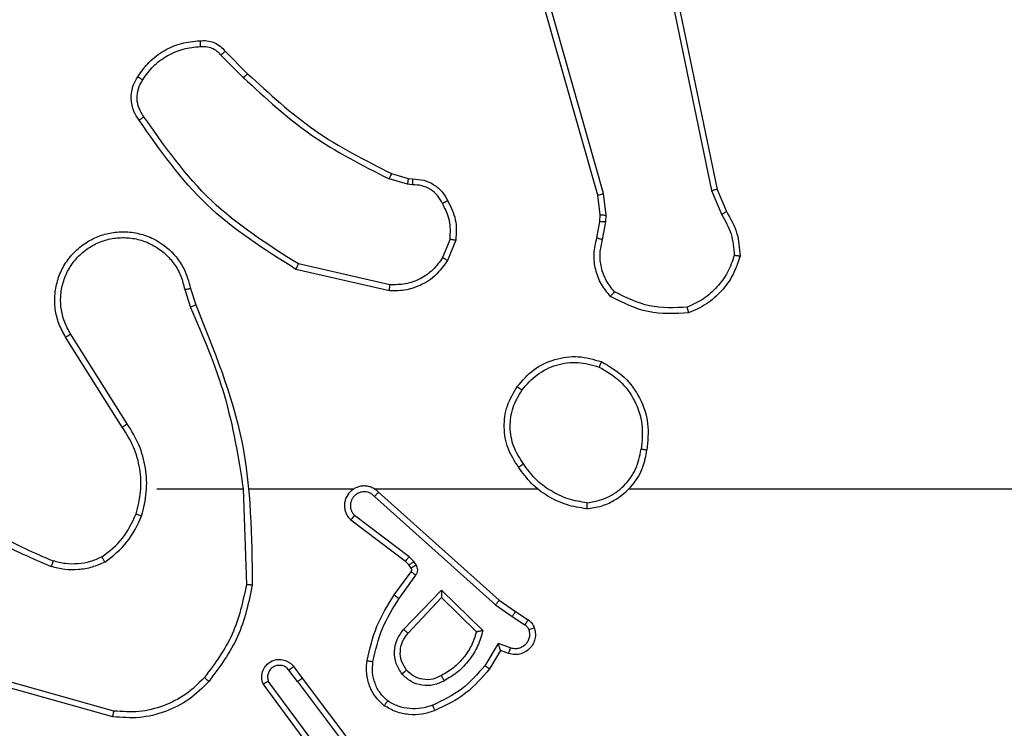
# Model space of a CAD drawing. Units: millimetres. Extents: x -6154 to 355281, y -3372 to 11531.
# Drawn here: x -2132 to -2098, y 6188 to 6212 of the extents above; entities that cross this region are included whole.
import ezdxf

# ---------------------------------------------------------------- set-up
doc = ezdxf.new("R2010")
doc.units = ezdxf.units.MM
doc.layers.add('Toestel 2D', color=7, linetype='Continuous', lineweight=20)

# ---------------------------------------------------------------- blocks, each defined once
blk = doc.blocks.new('WD1542_')
at = {"color": 7, "linetype": 'Continuous', "lineweight": 25}
for p, q in [((2974.5548, 2137.1818), (2974.3295, 2137.4805)), ((2974.5707, 2137.1938), (2974.3447, 2137.4936)), ((2974.5167, 2137.4319), (2974.687, 2137.2017)), ((2974.501, 2137.4194), (2974.6693, 2137.192)), ((2975.1933, 2137.2936), (2975.5464, 2137.1944)), ((2975.1975, 2137.313), (2975.5527, 2137.2132)), ((2974.5707, 2137.1938), (2974.5993, 2137.1549)), ((2974.5832, 2137.143), (2974.5548, 2137.1818)), ((2973.8808, 2137.0884), (2973.9183, 2137.1506)), ((2973.8893, 2137.0641), (2973.9347, 2137.1396)), ((2973.8539, 2137.0981), (2973.8808, 2137.0884)), ((2973.8469, 2137.0794), (2973.8893, 2137.0641)), ((2974.195, 2137.0291), (2974.0814, 2136.9082)), ((2973.8418, 2136.9727), (2973.7984, 2137.0006)), ((2974.0818, 2136.8831), (2973.9411, 2137.0204)), ((2974.0814, 2136.9082), (2973.9629, 2137.0248)), ((2974.2103, 2137.0165), (2974.0818, 2136.8831)), ((2973.8309, 2136.956), (2973.7878, 2136.9837)), ((2973.8978, 2136.9328), (2973.8418, 2136.9727)), ((2973.8855, 2136.9171), (2973.8309, 2136.956)), ((2974.3091, 2136.5649), (2973.8978, 2136.9328)), ((2974.2951, 2136.5507), (2973.8855, 2136.9171)), ((2974.2256, 2136.9111), (2974.1682, 2136.8322)), ((2974.242, 2136.8993), (2974.1846, 2136.8204)), ((2974.7546, 2136.5388), (2974.7436, 2136.8643)), ((2974.1678, 2136.7969), (2974.1754, 2136.7859)), ((2974.1844, 2136.8082), (2974.192, 2136.7972)), ((2974.192, 2136.7972), (2974.2036, 2136.7852)), ((2974.1754, 2136.7859), (2974.1914, 2136.7693)), ((2974.1914, 2136.7693), (2974.3764, 2136.6297)), ((2974.2036, 2136.7852), (2974.3894, 2136.645)), ((2973.4453, 2136.5388), (2971.848, 2136.5388)), ((2974.3096, 2136.5388), (2973.7555, 2136.5388)), ((2974.7342, 2136.5388), (2974.3787, 2136.5388)), ((2975.048, 2136.5388), (2974.7543, 2136.5388)), ((2975.1649, 2136.3295), (2975.3572, 2136.0237)), ((2975.1483, 2136.3182), (2975.3404, 2136.0128)), ((2974.9334, 2135.8585), (2974.9156, 2135.9142)), ((2974.9531, 2135.8618), (2974.9336, 2135.9228)), ((2974.2583, 2135.866), (2974.5756, 2135.7936)), ((2974.2566, 2135.846), (2974.5671, 2135.7753)), ((2974.0331, 2135.6944), (2974.0607, 2135.764)), ((2974.0525, 2135.6905), (2974.0777, 2135.7536)), ((2973.5347, 2135.6924), (2973.5238, 2135.6317)), ((2973.5541, 2135.6865), (2973.5441, 2135.6311)), ((2973.5238, 2135.6317), (2973.5228, 2135.6093)), ((2973.5441, 2135.6311), (2973.5431, 2135.6086)), ((2973.1457, 2135.5222), (2973.1142, 2135.597)), ((2973.1648, 2135.526), (2973.1303, 2135.6079)), ((2973.5228, 2135.6093), (2973.5314, 2135.536)), ((2973.5431, 2135.6086), (2973.551, 2135.5417)), ((2973.3966, 2134.3156), (2973.1457, 2135.5222)), ((2973.4158, 2134.3191), (2973.1648, 2135.526)), ((2973.5314, 2135.536), (2973.9641, 2134.015)), ((2973.551, 2135.5417), (2973.9838, 2134.0204)), ((2974.1806, 2135.5064), (2974.197, 2135.5041)), ((2974.197, 2135.5041), (2974.2593, 2135.4862)), ((2974.1944, 2135.4845), (2974.1799, 2135.4866)), ((2974.2513, 2135.4682), (2974.1944, 2135.4845)), ((2974.8151, 2135.0533), (2974.7394, 2135.129)), ((2974.8302, 2135.0661), (2974.7535, 2135.1428))]:
    blk.add_line(p, q, dxfattribs=at)
for points, knots in [([(2974.104, 2137.292), (2974.1182, 2137.2968), (2974.1467, 2137.3065), (2974.1923, 2137.307), (2974.2368, 2137.2978), (2974.263, 2137.2829), (2974.2761, 2137.2754)], [0, 0, 0, 0, 0.2500054, 0.5000065, 0.7500063, 1, 1, 1, 1]), ([(2974.8711, 2137.1929), (2974.8925, 2137.2143), (2974.9355, 2137.2573), (2975.0176, 2137.2982), (2975.1067, 2137.3203), (2975.1672, 2137.3155), (2975.1975, 2137.313)], [0, 0, 0, 0, 0.250005, 0.5, 0.750001, 1, 1, 1, 1]), ([(2974.8862, 2137.1799), (2974.9064, 2137.2), (2974.947, 2137.2401), (2975.0244, 2137.2782), (2975.1079, 2137.2997), (2975.1649, 2137.2956), (2975.1933, 2137.2936)], [0, 0, 0, 0, 0.249868, 0.499992, 0.750128, 1, 1, 1, 1]), ([(2975.1975, 2137.313), (2975.1975, 2137.3128), (2975.1974, 2137.3124), (2975.1968, 2137.3095), (2975.196, 2137.3059), (2975.1952, 2137.3024), (2975.1943, 2137.2982), (2975.1936, 2137.2951), (2975.1933, 2137.2936)], [0, 0, 0, 0, 0.201817, 0.435233, 0.564166, 0.701376, 0.846536, 1, 1, 1, 1]), ([(2973.9183, 2137.1506), (2973.9435, 2137.1799), (2973.9953, 2137.2401), (2974.067, 2137.2743), (2974.104, 2137.292)], [0, 0, 0, 0, 0.4853633, 1, 1, 1, 1]), ([(2973.9347, 2137.1396), (2973.9595, 2137.1681), (2974.009, 2137.225), (2974.0772, 2137.2574), (2974.1113, 2137.2736)], [0, 0, 0, 0, 0.5000071, 1, 1, 1, 1]), ([(2974.104, 2137.292), (2974.104, 2137.2917), (2974.1042, 2137.2911), (2974.1058, 2137.2869), (2974.1083, 2137.2808), (2974.1103, 2137.276), (2974.1113, 2137.2736)], [0, 0, 0, 0, 0.250187, 0.500159, 0.74981, 1, 1, 1, 1]), ([(2974.1113, 2137.2736), (2974.1239, 2137.2778), (2974.1492, 2137.2863), (2974.1895, 2137.2867), (2974.2291, 2137.2789), (2974.2524, 2137.2659), (2974.264, 2137.2594)], [0, 0, 0, 0, 0.249867, 0.499983, 0.750119, 1, 1, 1, 1]), ([(2974.2761, 2137.2754), (2974.2759, 2137.2752), (2974.2755, 2137.2748), (2974.2735, 2137.2721), (2974.2711, 2137.269), (2974.269, 2137.2661), (2974.2666, 2137.2629), (2974.2649, 2137.2606), (2974.264, 2137.2594)], [0, 0, 0, 0, 0.227217, 0.468983, 0.595778, 0.726518, 0.861322, 1, 1, 1, 1]), ([(2974.2761, 2137.2754), (2974.2883, 2137.2637), (2974.3114, 2137.2414), (2974.3303, 2137.1993), (2974.3379, 2137.1593), (2974.3352, 2137.1341), (2974.334, 2137.1224)], [0, 0, 0, 0, 0.294206, 0.558933, 0.794222, 1, 1, 1, 1]), ([(2974.264, 2137.2594), (2974.2731, 2137.2508), (2974.2912, 2137.2336), (2974.3085, 2137.2), (2974.3176, 2137.1632), (2974.3153, 2137.1383), (2974.3141, 2137.1259)], [0, 0, 0, 0, 0.250024, 0.499978, 0.749958, 1, 1, 1, 1]), ([(2974.0716, 2137.1906), (2974.0836, 2137.1963), (2974.1076, 2137.2077), (2974.148, 2137.2079), (2974.1865, 2137.1953), (2974.2057, 2137.177), (2974.2153, 2137.1678)], [0, 0, 0, 0, 0.249942, 0.499883, 0.749672, 1, 1, 1, 1]), ([(2974.5707, 2137.1938), (2974.5686, 2137.1923), (2974.5644, 2137.1892), (2974.5591, 2137.1852), (2974.5555, 2137.1824), (2974.555, 2137.182), (2974.5548, 2137.1818)], [0, 0, 0, 0, 0.250251, 0.500012, 0.749892, 1, 1, 1, 1]), ([(2974.687, 2137.2017), (2974.6884, 2137.1977), (2974.6912, 2137.1899), (2974.6924, 2137.1739), (2974.6886, 2137.1553), (2974.6772, 2137.1375), (2974.6611, 2137.1246), (2974.6418, 2137.118), (2974.6209, 2137.1181), (2974.6042, 2137.1242), (2974.5915, 2137.1331), (2974.5861, 2137.1396), (2974.5832, 2137.143)], [0, 0, 0, 0, 0.072798, 0.14266, 0.273133, 0.392281, 0.499932, 0.623602, 0.7352, 0.854965, 0.924367, 1, 1, 1, 1]), ([(2974.687, 2137.2017), (2974.6869, 2137.2016), (2974.6868, 2137.2016), (2974.6856, 2137.201), (2974.6839, 2137.2), (2974.6808, 2137.1983), (2974.676, 2137.1956), (2974.6715, 2137.1932), (2974.6693, 2137.192)], [0, 0, 0, 0, 0.131962, 0.262119, 0.390294, 0.516283, 0.761674, 1, 1, 1, 1]), ([(2973.9411, 2137.0204), (2973.9462, 2137.0382), (2973.9564, 2137.0737), (2973.9863, 2137.1209), (2974.0241, 2137.162), (2974.0558, 2137.1811), (2974.0716, 2137.1906)], [0, 0, 0, 0, 0.249903, 0.500006, 0.750096, 1, 1, 1, 1]), ([(2973.9629, 2137.0248), (2973.968, 2137.0404), (2973.978, 2137.0715), (2974.0052, 2137.1126), (2974.0395, 2137.1482), (2974.0676, 2137.1648), (2974.0817, 2137.1731)], [0, 0, 0, 0, 0.249974, 0.500008, 0.750001, 1, 1, 1, 1]), ([(2974.0716, 2137.1906), (2974.0726, 2137.189), (2974.0744, 2137.1858), (2974.0768, 2137.1817), (2974.0787, 2137.1784), (2974.0803, 2137.1755), (2974.0815, 2137.1734), (2974.0816, 2137.1732), (2974.0817, 2137.1731)], [0, 0, 0, 0, 0.180255, 0.344731, 0.493373, 0.625866, 0.844321, 1, 1, 1, 1]), ([(2974.0817, 2137.1731), (2974.0914, 2137.1778), (2974.1113, 2137.1877), (2974.1448, 2137.1877), (2974.1766, 2137.1773), (2974.1922, 2137.1624), (2974.2001, 2137.1549)], [0, 0, 0, 0, 0.2468453, 0.5078393, 0.7499065, 1, 1, 1, 1]), ([(2974.2001, 2137.1549), (2974.2004, 2137.1551), (2974.2008, 2137.1555), (2974.2043, 2137.1585), (2974.2093, 2137.1628), (2974.2133, 2137.1661), (2974.2153, 2137.1678)], [0, 0, 0, 0, 0.250178, 0.50014, 0.749967, 1, 1, 1, 1]), ([(2974.2153, 2137.1678), (2974.2229, 2137.1562), (2974.238, 2137.133), (2974.2433, 2137.0911), (2974.235, 2137.0498), (2974.2185, 2137.0276), (2974.2103, 2137.0165)], [0, 0, 0, 0, 0.250328, 0.500071, 0.750032, 1, 1, 1, 1]), ([(2974.5993, 2137.1549), (2974.6025, 2137.1513), (2974.6089, 2137.1442), (2974.6225, 2137.1386), (2974.637, 2137.1379), (2974.6508, 2137.1423), (2974.6623, 2137.1513), (2974.6698, 2137.1637), (2974.6728, 2137.1781), (2974.6704, 2137.1874), (2974.6693, 2137.192)], [0, 0, 0, 0, 0.125106, 0.250061, 0.375068, 0.500005, 0.625066, 0.749954, 0.874946, 1, 1, 1, 1]), ([(2974.7237, 2136.8661), (2974.7363, 2136.9259), (2974.7617, 2137.0456), (2974.8346, 2137.1438), (2974.8711, 2137.1929)], [0, 0, 0, 0, 0.500011, 1, 1, 1, 1]), ([(2974.7436, 2136.8643), (2974.7559, 2136.922), (2974.7807, 2137.0375), (2974.851, 2137.1324), (2974.8862, 2137.1799)], [0, 0, 0, 0, 0.500009, 1, 1, 1, 1]), ([(2974.8711, 2137.1929), (2974.8714, 2137.1926), (2974.8719, 2137.1921), (2974.876, 2137.1887), (2974.8809, 2137.1844), (2974.8844, 2137.1814), (2974.8862, 2137.1799)], [0, 0, 0, 0, 0.279808, 0.55896, 0.779464, 1, 1, 1, 1]), ([(2973.9183, 2137.1506), (2973.9185, 2137.1505), (2973.9189, 2137.1503), (2973.9214, 2137.1486), (2973.9245, 2137.1465), (2973.9274, 2137.1445), (2973.9309, 2137.1422), (2973.9334, 2137.1405), (2973.9347, 2137.1396)], [0, 0, 0, 0, 0.206667, 0.441742, 0.570285, 0.706006, 0.849365, 1, 1, 1, 1]), ([(2974.2001, 2137.1549), (2974.2067, 2137.1446), (2974.2192, 2137.1251), (2974.2229, 2137.0901), (2974.216, 2137.0564), (2974.2019, 2137.0381), (2974.195, 2137.0291)], [0, 0, 0, 0, 0.265189, 0.499935, 0.752692, 1, 1, 1, 1]), ([(2974.5832, 2137.143), (2974.5835, 2137.1432), (2974.584, 2137.1436), (2974.5876, 2137.1463), (2974.593, 2137.1503), (2974.5972, 2137.1534), (2974.5993, 2137.1549)], [0, 0, 0, 0, 0.250093, 0.499835, 0.749766, 1, 1, 1, 1]), ([(2973.7665, 2137.0109), (2973.7651, 2137.0161), (2973.7622, 2137.0268), (2973.7629, 2137.0441), (2973.7679, 2137.0615), (2973.7778, 2137.0776), (2973.7925, 2137.091), (2973.8111, 2137.0999), (2973.8325, 2137.1033), (2973.8467, 2137.0999), (2973.8539, 2137.0981)], [0, 0, 0, 0, 0.105879, 0.217262, 0.334135, 0.456425, 0.584138, 0.717336, 0.855944, 1, 1, 1, 1]), ([(2973.8539, 2137.0981), (2973.8537, 2137.0978), (2973.8535, 2137.0973), (2973.8518, 2137.093), (2973.8496, 2137.0867), (2973.8478, 2137.0818), (2973.8469, 2137.0794)], [0, 0, 0, 0, 0.250173, 0.499831, 0.749669, 1, 1, 1, 1]), ([(2974.3141, 2137.1259), (2974.3054, 2137.0876), (2974.2879, 2137.011), (2974.2463, 2136.9444), (2974.2256, 2136.9111)], [0, 0, 0, 0, 0.500014, 1, 1, 1, 1]), ([(2974.334, 2137.1224), (2974.3249, 2137.0826), (2974.3068, 2137.0031), (2974.2636, 2136.9339), (2974.242, 2136.8993)], [0, 0, 0, 0, 0.500218, 1, 1, 1, 1]), ([(2974.334, 2137.1224), (2974.3337, 2137.1225), (2974.3331, 2137.1226), (2974.3285, 2137.1234), (2974.3219, 2137.1246), (2974.3167, 2137.1254), (2974.3141, 2137.1259)], [0, 0, 0, 0, 0.250187, 0.499949, 0.749862, 1, 1, 1, 1]), ([(2973.7851, 2137.0175), (2973.784, 2137.0219), (2973.7817, 2137.0307), (2973.7831, 2137.0444), (2973.788, 2137.0572), (2973.7962, 2137.0682), (2973.8072, 2137.0765), (2973.82, 2137.0814), (2973.832, 2137.0824), (2973.841, 2137.0812), (2973.8453, 2137.0799), (2973.8469, 2137.0794)], [0, 0, 0, 0, 0.12493, 0.249696, 0.374704, 0.49974, 0.625294, 0.74973, 0.87471, 0.953607, 1, 1, 1, 1]), ([(2973.8808, 2137.0884), (2973.8809, 2137.0883), (2973.8809, 2137.088), (2973.8815, 2137.0864), (2973.8824, 2137.0838), (2973.8838, 2137.0797), (2973.886, 2137.0731), (2973.888, 2137.0675), (2973.8893, 2137.0641)], [0, 0, 0, 0, 0.11135, 0.229864, 0.358143, 0.497755, 0.702907, 1, 1, 1, 1]), ([(2974.2103, 2137.0165), (2974.2089, 2137.0176), (2974.2064, 2137.0197), (2974.2029, 2137.0225), (2974.2001, 2137.0248), (2974.1974, 2137.027), (2974.1954, 2137.0287), (2974.1951, 2137.029), (2974.195, 2137.0291)], [0, 0, 0, 0, 0.165604, 0.319578, 0.46187, 0.592671, 0.819073, 1, 1, 1, 1]), ([(2973.7665, 2137.0109), (2973.7668, 2137.011), (2973.7673, 2137.0112), (2973.7716, 2137.0128), (2973.7778, 2137.0149), (2973.7827, 2137.0166), (2973.7851, 2137.0175)], [0, 0, 0, 0, 0.25017, 0.500005, 0.74986, 1, 1, 1, 1]), ([(2973.7878, 2136.9837), (2973.7831, 2136.9873), (2973.7737, 2136.9946), (2973.7689, 2137.0054), (2973.7665, 2137.0109)], [0, 0, 0, 0, 0.499857, 1, 1, 1, 1]), ([(2973.7984, 2137.0006), (2973.7954, 2137.0029), (2973.7896, 2137.0074), (2973.7866, 2137.0141), (2973.7851, 2137.0175)], [0, 0, 0, 0, 0.49993, 1, 1, 1, 1]), ([(2973.7878, 2136.9837), (2973.788, 2136.984), (2973.7884, 2136.9847), (2973.7911, 2136.9892), (2973.7946, 2136.9948), (2973.7971, 2136.9987), (2973.7984, 2137.0006)], [0, 0, 0, 0, 0.279922, 0.558959, 0.779401, 1, 1, 1, 1]), ([(2973.9411, 2137.0204), (2973.943, 2137.0208), (2973.9465, 2137.0215), (2973.9516, 2137.0225), (2973.9559, 2137.0235), (2973.9592, 2137.0241), (2973.9613, 2137.0245), (2973.9627, 2137.0248), (2973.9629, 2137.0248), (2973.963, 2137.0248)], [0, 0, 0, 0, 0.177432, 0.320047, 0.501151, 0.636549, 0.764485, 0.885428, 1, 1, 1, 1]), ([(2973.8309, 2136.956), (2973.831, 2136.9563), (2973.8312, 2136.9567), (2973.833, 2136.9594), (2973.8351, 2136.9626), (2973.8371, 2136.9656), (2973.8393, 2136.969), (2973.841, 2136.9715), (2973.8418, 2136.9727)], [0, 0, 0, 0, 0.2165019, 0.4547765, 0.5826426, 0.7161792, 0.8552401, 1, 1, 1, 1]), ([(2973.8855, 2136.9171), (2973.8856, 2136.9173), (2973.8858, 2136.9177), (2973.8876, 2136.92), (2973.8899, 2136.9229), (2973.8921, 2136.9257), (2973.8948, 2136.9291), (2973.8967, 2136.9316), (2973.8978, 2136.9328)], [0, 0, 0, 0, 0.198502, 0.430886, 0.559884, 0.697971, 0.844909, 1, 1, 1, 1]), ([(2974.0818, 2136.8831), (2974.0818, 2136.8868), (2974.0817, 2136.8927), (2974.0815, 2136.8994), (2974.0814, 2136.9035), (2974.0814, 2136.9062), (2974.0814, 2136.9078), (2974.0814, 2136.908), (2974.0814, 2136.9082)], [0, 0, 0, 0, 0.308369, 0.501666, 0.641371, 0.769824, 0.888623, 1, 1, 1, 1]), ([(2974.242, 2136.8993), (2974.2417, 2136.8995), (2974.2412, 2136.8998), (2974.2374, 2136.9025), (2974.232, 2136.9064), (2974.2277, 2136.9095), (2974.2256, 2136.9111)], [0, 0, 0, 0, 0.250242, 0.499898, 0.749803, 1, 1, 1, 1]), ([(2974.7237, 2136.8661), (2974.7239, 2136.8661), (2974.7243, 2136.8661), (2974.7274, 2136.8658), (2974.7311, 2136.8655), (2974.7347, 2136.8651), (2974.7389, 2136.8647), (2974.742, 2136.8644), (2974.7436, 2136.8643)], [0, 0, 0, 0, 0.205037, 0.439386, 0.568031, 0.70444, 0.848523, 1, 1, 1, 1]), ([(2974.9156, 2135.9142), (2974.8536, 2136.0668), (2974.7298, 2136.372), (2974.7257, 2136.7014), (2974.7237, 2136.8661)], [0, 0, 0, 0, 0.499999, 1, 1, 1, 1]), ([(2974.1682, 2136.8322), (2974.1666, 2136.8295), (2974.1634, 2136.8241), (2974.1619, 2136.8146), (2974.1631, 2136.8051), (2974.1662, 2136.7996), (2974.1678, 2136.7969)], [0, 0, 0, 0, 0.24997, 0.499918, 0.749854, 1, 1, 1, 1]), ([(2974.1846, 2136.8204), (2974.1842, 2136.8206), (2974.1836, 2136.821), (2974.1792, 2136.8242), (2974.1738, 2136.8281), (2974.1701, 2136.8308), (2974.1682, 2136.8322)], [0, 0, 0, 0, 0.279713, 0.559094, 0.779506, 1, 1, 1, 1]), ([(2974.1844, 2136.8082), (2974.1841, 2136.808), (2974.1834, 2136.8076), (2974.179, 2136.8046), (2974.1735, 2136.8008), (2974.1697, 2136.7982), (2974.1678, 2136.7969)], [0, 0, 0, 0, 0.279844, 0.559169, 0.779473, 1, 1, 1, 1]), ([(2974.192, 2136.7972), (2974.1917, 2136.797), (2974.191, 2136.7966), (2974.1866, 2136.7936), (2974.1811, 2136.7899), (2974.1773, 2136.7872), (2974.1754, 2136.7859)], [0, 0, 0, 0, 0.279799, 0.559031, 0.779334, 1, 1, 1, 1]), ([(2974.1846, 2136.8204), (2974.184, 2136.8195), (2974.1829, 2136.8177), (2974.1824, 2136.8145), (2974.1828, 2136.8112), (2974.1839, 2136.8092), (2974.1844, 2136.8082)], [0, 0, 0, 0, 0.23748, 0.483444, 0.737385, 1, 1, 1, 1]), ([(2975.2242, 2136.7876), (2975.2385, 2136.794), (2975.267, 2136.8068), (2975.3136, 2136.8145), (2975.3607, 2136.8145), (2975.391, 2136.8066), (2975.4061, 2136.8026)], [0, 0, 0, 0, 0.24996, 0.500007, 0.750053, 1, 1, 1, 1]), ([(2975.2342, 2136.7703), (2975.2472, 2136.7761), (2975.2732, 2136.7877), (2975.3154, 2136.7948), (2975.3582, 2136.7945), (2975.3857, 2136.7873), (2975.3994, 2136.7837)], [0, 0, 0, 0, 0.249997, 0.499997, 0.75, 1, 1, 1, 1]), ([(2975.3994, 2136.7837), (2975.3995, 2136.7838), (2975.3996, 2136.7842), (2975.4005, 2136.7867), (2975.4017, 2136.79), (2975.4029, 2136.7935), (2975.4044, 2136.7978), (2975.4055, 2136.8009), (2975.4061, 2136.8026)], [0, 0, 0, 0, 0.181239, 0.408211, 0.538687, 0.680991, 0.834931, 1, 1, 1, 1]), ([(2975.7653, 2136.591), (2975.71, 2136.634), (2975.5994, 2136.72), (2975.4705, 2136.7751), (2975.4061, 2136.8026)], [0, 0, 0, 0, 0.500006, 1, 1, 1, 1]), ([(2974.2036, 2136.7852), (2974.2033, 2136.7849), (2974.2028, 2136.7843), (2974.1996, 2136.7801), (2974.1955, 2136.7748), (2974.1928, 2136.7711), (2974.1914, 2136.7693)], [0, 0, 0, 0, 0.279891, 0.559115, 0.779475, 1, 1, 1, 1]), ([(2975.2242, 2136.7876), (2975.197, 2136.7666), (2975.1426, 2136.7244), (2975.1136, 2136.662), (2975.0992, 2136.6308)], [0, 0, 0, 0, 0.499994, 1, 1, 1, 1]), ([(2975.2342, 2136.7703), (2975.209, 2136.7507), (2975.1584, 2136.7115), (2975.1315, 2136.6534), (2975.1181, 2136.6243)], [0, 0, 0, 0, 0.5000018, 1, 1, 1, 1]), ([(2975.2242, 2136.7876), (2975.2251, 2136.7861), (2975.2268, 2136.7832), (2975.229, 2136.7793), (2975.2309, 2136.776), (2975.2326, 2136.773), (2975.234, 2136.7708), (2975.2342, 2136.7705), (2975.2342, 2136.7703)], [0, 0, 0, 0, 0.167299, 0.32269, 0.465673, 0.596639, 0.822167, 1, 1, 1, 1]), ([(2975.7522, 2136.5757), (2975.6985, 2136.6176), (2975.5899, 2136.7022), (2975.4634, 2136.7563), (2975.3994, 2136.7837)], [0, 0, 0, 0, 0.494661, 1, 1, 1, 1]), ([(2974.2951, 2136.5507), (2974.2983, 2136.5476), (2974.3048, 2136.5413), (2974.3166, 2136.5347), (2974.3294, 2136.5304), (2974.3428, 2136.5287), (2974.3562, 2136.5298), (2974.3692, 2136.5335), (2974.3812, 2136.5398), (2974.395, 2136.551), (2974.4051, 2136.5662), (2974.4101, 2136.5831), (2974.4113, 2136.5966), (2974.4098, 2136.6101), (2974.4056, 2136.623), (2974.3989, 2136.635), (2974.3926, 2136.6416), (2974.3894, 2136.645)], [0, 0, 0, 0, 0.062512, 0.125046, 0.187567, 0.250096, 0.312623, 0.375143, 0.437681, 0.50019, 0.622244, 0.684172, 0.746533, 0.8093, 0.872434, 0.93599, 1, 1, 1, 1]), ([(2974.3091, 2136.5649), (2974.3113, 2136.5627), (2974.3157, 2136.5582), (2974.3239, 2136.5534), (2974.3328, 2136.5502), (2974.3422, 2136.5489), (2974.3516, 2136.5495), (2974.3608, 2136.5519), (2974.3692, 2136.5562), (2974.3767, 2136.562), (2974.3828, 2136.5692), (2974.3888, 2136.5802), (2974.3914, 2136.5928), (2974.3901, 2136.6054), (2974.3873, 2136.6144), (2974.3828, 2136.6227), (2974.3785, 2136.6273), (2974.3764, 2136.6297)], [0, 0, 0, 0, 0.062576, 0.125106, 0.187634, 0.250198, 0.312692, 0.375189, 0.437744, 0.500291, 0.562812, 0.625355, 0.749767, 0.812274, 0.874828, 0.937441, 1, 1, 1, 1]), ([(2974.3894, 2136.645), (2974.3893, 2136.6449), (2974.3892, 2136.6448), (2974.3881, 2136.6435), (2974.3857, 2136.6407), (2974.3814, 2136.6355), (2974.378, 2136.6316), (2974.3764, 2136.6297)], [0, 0, 0, 0, 0.128601, 0.256549, 0.507613, 0.755376, 1, 1, 1, 1]), ([(2975.0992, 2136.6308), (2975.0925, 2136.6042), (2975.0792, 2136.551), (2975.084, 2136.4683), (2975.1048, 2136.3881), (2975.1338, 2136.3415), (2975.1483, 2136.3182)], [0, 0, 0, 0, 0.249926, 0.499955, 0.750067, 1, 1, 1, 1]), ([(2975.1181, 2136.6243), (2975.1178, 2136.6244), (2975.1172, 2136.6247), (2975.1129, 2136.6262), (2975.1066, 2136.6283), (2975.1016, 2136.63), (2975.0992, 2136.6308)], [0, 0, 0, 0, 0.250188, 0.5, 0.749799, 1, 1, 1, 1]), ([(2973.5884, 2136.6066), (2973.572, 2136.6043), (2973.5403, 2136.5997), (2973.4852, 2136.5754), (2973.433, 2136.5317), (2973.3957, 2136.4695), (2973.3879, 2136.4269), (2973.3843, 2136.4076)], [0, 0, 0, 0, 0.160461, 0.310873, 0.580394, 0.810173, 1, 1, 1, 1]), ([(2973.588, 2136.5866), (2973.588, 2136.5881), (2973.588, 2136.591), (2973.5881, 2136.5951), (2973.5881, 2136.5988), (2973.5882, 2136.6026), (2973.5883, 2136.6059), (2973.5884, 2136.6064), (2973.5884, 2136.6066)], [0, 0, 0, 0, 0.1433755, 0.2820471, 0.4152739, 0.5427266, 0.7815914, 1, 1, 1, 1]), ([(2973.5884, 2136.6066), (2973.6116, 2136.6031), (2973.6581, 2136.596), (2973.722, 2136.5654), (2973.7786, 2136.5227), (2973.8063, 2136.4848), (2973.8202, 2136.4658)], [0, 0, 0, 0, 0.250004, 0.500005, 0.750008, 1, 1, 1, 1]), ([(2975.1181, 2136.6243), (2975.1117, 2136.5992), (2975.0989, 2136.549), (2975.1032, 2136.4708), (2975.1233, 2136.3952), (2975.151, 2136.3514), (2975.1649, 2136.3295)], [0, 0, 0, 0, 0.250003, 0.49999, 0.749996, 1, 1, 1, 1]), ([(2973.588, 2136.5866), (2973.5649, 2136.5822), (2973.5187, 2136.5734), (2973.4605, 2136.5314), (2973.4181, 2136.4737), (2973.4085, 2136.4276), (2973.4038, 2136.4046)], [0, 0, 0, 0, 0.250284, 0.500092, 0.750053, 1, 1, 1, 1]), ([(2973.588, 2136.5866), (2973.6096, 2136.583), (2973.6528, 2136.576), (2973.712, 2136.5469), (2973.7648, 2136.5072), (2973.7906, 2136.4719), (2973.8035, 2136.4542)], [0, 0, 0, 0, 0.2499154, 0.5000094, 0.7501197, 1, 1, 1, 1]), ([(2974.2951, 2136.5507), (2974.2953, 2136.5509), (2974.2956, 2136.5512), (2974.2979, 2136.5536), (2974.3006, 2136.5563), (2974.3031, 2136.5589), (2974.306, 2136.5618), (2974.308, 2136.5639), (2974.3091, 2136.5649)], [0, 0, 0, 0, 0.219552, 0.458919, 0.586441, 0.719155, 0.857066, 1, 1, 1, 1]), ([(2974.9333, 2135.9227), (2974.8907, 2136.0217), (2974.8055, 2136.2196), (2974.7714, 2136.4324), (2974.7543, 2136.5388)], [0, 0, 0, 0, 0.499977, 1, 1, 1, 1]), ([(2973.8035, 2136.4542), (2973.8048, 2136.4551), (2973.8072, 2136.4568), (2973.8107, 2136.4592), (2973.8137, 2136.4613), (2973.8168, 2136.4635), (2973.8195, 2136.4654), (2973.82, 2136.4657), (2973.8202, 2136.4658)], [0, 0, 0, 0, 0.145184, 0.284662, 0.418512, 0.546116, 0.784213, 1, 1, 1, 1]), ([(2973.8202, 2136.4658), (2973.8336, 2136.4449), (2973.8602, 2136.4035), (2973.872, 2136.3296), (2973.8627, 2136.2554), (2973.8374, 2136.2129), (2973.8247, 2136.1917)], [0, 0, 0, 0, 0.251958, 0.498543, 0.748894, 1, 1, 1, 1]), ([(2973.8035, 2136.4542), (2973.8158, 2136.4352), (2973.8404, 2136.3973), (2973.8515, 2136.3295), (2973.8427, 2136.2615), (2973.8197, 2136.2227), (2973.8082, 2136.2032)], [0, 0, 0, 0, 0.250246, 0.500088, 0.750036, 1, 1, 1, 1]), ([(2973.5392, 2136.107), (2973.5114, 2136.1232), (2973.4584, 2136.154), (2973.4049, 2136.2298), (2973.3754, 2136.3164), (2973.3814, 2136.3773), (2973.3843, 2136.4076)], [0, 0, 0, 0, 0.262739, 0.499967, 0.750423, 1, 1, 1, 1]), ([(2973.3843, 2136.4076), (2973.3846, 2136.4076), (2973.3851, 2136.4075), (2973.3882, 2136.407), (2973.3919, 2136.4064), (2973.3954, 2136.4059), (2973.3994, 2136.4053), (2973.4023, 2136.4048), (2973.4038, 2136.4046)], [0, 0, 0, 0, 0.218966, 0.458186, 0.585587, 0.718511, 0.856747, 1, 1, 1, 1]), ([(2973.5467, 2136.1253), (2973.5221, 2136.1396), (2973.473, 2136.168), (2973.4227, 2136.2382), (2973.3956, 2136.32), (2973.401, 2136.3764), (2973.4038, 2136.4046)], [0, 0, 0, 0, 0.250256, 0.500093, 0.750052, 1, 1, 1, 1]), ([(2975.1649, 2136.3295), (2975.1647, 2136.3294), (2975.1643, 2136.3291), (2975.162, 2136.3275), (2975.159, 2136.3254), (2975.1559, 2136.3234), (2975.1523, 2136.3209), (2975.1497, 2136.3191), (2975.1483, 2136.3182)], [0, 0, 0, 0, 0.19504, 0.426459, 0.555877, 0.694625, 0.842913, 1, 1, 1, 1]), ([(2973.8247, 2136.1917), (2973.8071, 2136.1712), (2973.772, 2136.1304), (2973.6978, 2136.0958), (2973.6167, 2136.0844), (2973.565, 2136.0995), (2973.5392, 2136.107)], [0, 0, 0, 0, 0.250008, 0.500005, 0.750004, 1, 1, 1, 1]), ([(2973.8082, 2136.2032), (2973.792, 2136.1846), (2973.7598, 2136.1473), (2973.692, 2136.1153), (2973.6177, 2136.1048), (2973.5704, 2136.1185), (2973.5467, 2136.1253)], [0, 0, 0, 0, 0.249957, 0.499919, 0.749747, 1, 1, 1, 1]), ([(2973.8247, 2136.1917), (2973.8244, 2136.1918), (2973.8239, 2136.1922), (2973.8201, 2136.1948), (2973.8146, 2136.1987), (2973.8103, 2136.2017), (2973.8082, 2136.2032)], [0, 0, 0, 0, 0.250286, 0.500014, 0.749751, 1, 1, 1, 1]), ([(2973.5392, 2136.107), (2973.5392, 2136.1073), (2973.5394, 2136.1078), (2973.5405, 2136.1107), (2973.542, 2136.1142), (2973.5433, 2136.1175), (2973.5449, 2136.1213), (2973.5461, 2136.124), (2973.5467, 2136.1253)], [0, 0, 0, 0, 0.216353, 0.454781, 0.582479, 0.715651, 0.855023, 1, 1, 1, 1]), ([(2975.3572, 2136.0237), (2975.3655, 2136.0087), (2975.3822, 2135.9787), (2975.394, 2135.9281), (2975.3951, 2135.8765), (2975.3848, 2135.8265), (2975.3641, 2135.7802), (2975.3338, 2135.7391), (2975.2942, 2135.7048), (2975.249, 2135.6808), (2975.2007, 2135.6675), (2975.1515, 2135.6644), (2975.1007, 2135.6722), (2975.0397, 2135.6962), (2974.9893, 2135.7381), (2974.9498, 2135.7968), (2974.9395, 2135.8353), (2974.9334, 2135.8585)], [0, 0, 0, 0, 0.062543, 0.125091, 0.187631, 0.250178, 0.310202, 0.371905, 0.435277, 0.50031, 0.557568, 0.617265, 0.679399, 0.743968, 0.855299, 0.912914, 1, 1, 1, 1]), ([(2975.3572, 2136.0237), (2975.3569, 2136.0235), (2975.3564, 2136.0231), (2975.3525, 2136.0207), (2975.347, 2136.0171), (2975.3426, 2136.0142), (2975.3404, 2136.0128)], [0, 0, 0, 0, 0.250072, 0.500022, 0.749887, 1, 1, 1, 1]), ([(2975.3404, 2136.0128), (2975.348, 2135.9991), (2975.3632, 2135.9717), (2975.3741, 2135.9255), (2975.375, 2135.8783), (2975.3655, 2135.832), (2975.3461, 2135.7889), (2975.3177, 2135.7512), (2975.2817, 2135.7205), (2975.2398, 2135.6987), (2975.1941, 2135.6864), (2975.1469, 2135.6846), (2975.1004, 2135.6931), (2975.057, 2135.7117), (2975.0186, 2135.7393), (2974.9874, 2135.7747), (2974.9641, 2135.8161), (2974.9568, 2135.8466), (2974.9531, 2135.8618)], [0, 0, 0, 0, 0.0625076, 0.1250154, 0.1875064, 0.2500169, 0.3125037, 0.375006, 0.437504, 0.5000096, 0.5625063, 0.6249991, 0.6875117, 0.749987, 0.8124951, 0.8749934, 0.9374956, 1, 1, 1, 1]), ([(2973.0682, 2135.749), (2973.0754, 2135.7705), (2973.0896, 2135.8134), (2973.1299, 2135.8685), (2973.1808, 2135.9141), (2973.2221, 2135.9325), (2973.2427, 2135.9417)], [0, 0, 0, 0, 0.250021, 0.500009, 0.750009, 1, 1, 1, 1]), ([(2973.2427, 2135.9417), (2973.2893, 2135.9441), (2973.3825, 2135.9489), (2973.4659, 2135.9068), (2973.5075, 2135.8857)], [0, 0, 0, 0, 0.500007, 1, 1, 1, 1]), ([(2973.2427, 2135.9417), (2973.2427, 2135.9415), (2973.2427, 2135.941), (2973.2434, 2135.9379), (2973.2443, 2135.9342), (2973.2451, 2135.9306), (2973.2461, 2135.9265), (2973.2468, 2135.9236), (2973.2472, 2135.9221)], [0, 0, 0, 0, 0.21146, 0.448097, 0.575948, 0.710907, 0.852219, 1, 1, 1, 1]), ([(2973.2472, 2135.9221), (2973.2906, 2135.924), (2973.3776, 2135.9279), (2973.4555, 2135.8892), (2973.4945, 2135.8699)], [0, 0, 0, 0, 0.500002, 1, 1, 1, 1]), ([(2973.0877, 2135.7462), (2973.0945, 2135.7657), (2973.108, 2135.8046), (2973.1451, 2135.8544), (2973.1911, 2135.8962), (2973.2285, 2135.9135), (2973.2472, 2135.9221)], [0, 0, 0, 0, 0.249914, 0.500024, 0.750117, 1, 1, 1, 1]), ([(2974.9156, 2135.9142), (2974.9159, 2135.9144), (2974.9166, 2135.9147), (2974.9213, 2135.9169), (2974.9272, 2135.9197), (2974.9313, 2135.9217), (2974.9333, 2135.9227)], [0, 0, 0, 0, 0.279988, 0.559047, 0.779392, 1, 1, 1, 1]), ([(2973.5075, 2135.8857), (2973.5074, 2135.8855), (2973.507, 2135.8851), (2973.5048, 2135.8825), (2973.5023, 2135.8794), (2973.5, 2135.8766), (2973.4973, 2135.8734), (2973.4954, 2135.871), (2973.4945, 2135.8699)], [0, 0, 0, 0, 0.2190585, 0.4580254, 0.5855908, 0.7184745, 0.8567066, 1, 1, 1, 1]), ([(2973.4945, 2135.8699), (2973.5045, 2135.8574), (2973.5246, 2135.8326), (2973.5407, 2135.7871), (2973.5458, 2135.739), (2973.5384, 2135.7079), (2973.5347, 2135.6924)], [0, 0, 0, 0, 0.250058, 0.500007, 0.749998, 1, 1, 1, 1]), ([(2973.5075, 2135.8857), (2973.5187, 2135.8723), (2973.5413, 2135.8452), (2973.5601, 2135.7947), (2973.5667, 2135.7401), (2973.5583, 2135.7045), (2973.5541, 2135.6865)], [0, 0, 0, 0, 0.243092, 0.490768, 0.74305, 1, 1, 1, 1]), ([(2974.0607, 2135.764), (2974.0766, 2135.7851), (2974.1056, 2135.8237), (2974.1644, 2135.8547), (2974.2152, 2135.8672), (2974.2454, 2135.8664), (2974.2583, 2135.866)], [0, 0, 0, 0, 0.334611, 0.612988, 0.83485, 1, 1, 1, 1]), ([(2974.2583, 2135.866), (2974.2583, 2135.8657), (2974.2582, 2135.8651), (2974.2578, 2135.8605), (2974.2572, 2135.8538), (2974.2568, 2135.8486), (2974.2566, 2135.846)], [0, 0, 0, 0, 0.250117, 0.500166, 0.750045, 1, 1, 1, 1]), ([(2974.9531, 2135.8618), (2974.9505, 2135.8614), (2974.9454, 2135.8605), (2974.9388, 2135.8594), (2974.9343, 2135.8587), (2974.9337, 2135.8586), (2974.9334, 2135.8585)], [0, 0, 0, 0, 0.250171, 0.500025, 0.749813, 1, 1, 1, 1]), ([(2974.0777, 2135.7536), (2974.088, 2135.7681), (2974.1086, 2135.7969), (2974.1529, 2135.8273), (2974.2034, 2135.8458), (2974.2388, 2135.8459), (2974.2566, 2135.846)], [0, 0, 0, 0, 0.2500393, 0.5000038, 0.7499637, 1, 1, 1, 1]), ([(2974.5756, 2135.7936), (2974.5756, 2135.7934), (2974.5754, 2135.793), (2974.5741, 2135.7902), (2974.5725, 2135.7868), (2974.571, 2135.7835), (2974.5691, 2135.7796), (2974.5678, 2135.7767), (2974.5671, 2135.7753)], [0, 0, 0, 0, 0.202295, 0.435867, 0.564715, 0.701895, 0.847141, 1, 1, 1, 1]), ([(2974.5756, 2135.7936), (2974.6822, 2135.7262), (2974.8933, 2135.5926), (2975.0368, 2135.3883), (2975.1079, 2135.287)], [0, 0, 0, 0, 0.504647, 1, 1, 1, 1]), ([(2974.0607, 2135.764), (2974.061, 2135.7638), (2974.0617, 2135.7634), (2974.0661, 2135.7606), (2974.0718, 2135.7572), (2974.0757, 2135.7548), (2974.0777, 2135.7536)], [0, 0, 0, 0, 0.279831, 0.559133, 0.779359, 1, 1, 1, 1]), ([(2974.5671, 2135.7753), (2974.6711, 2135.7093), (2974.879, 2135.5774), (2975.0206, 2135.376), (2975.0915, 2135.2753)], [0, 0, 0, 0, 0.499998, 1, 1, 1, 1]), ([(2973.0682, 2135.749), (2973.0684, 2135.749), (2973.0689, 2135.7489), (2973.0721, 2135.7484), (2973.0758, 2135.7479), (2973.0793, 2135.7474), (2973.0833, 2135.7468), (2973.0862, 2135.7464), (2973.0877, 2135.7462)], [0, 0, 0, 0, 0.214937, 0.452708, 0.580489, 0.714416, 0.85432, 1, 1, 1, 1]), ([(2973.1142, 2135.597), (2973.1008, 2135.6206), (2973.074, 2135.6678), (2973.0702, 2135.7219), (2973.0682, 2135.749)], [0, 0, 0, 0, 0.499997, 1, 1, 1, 1]), ([(2973.1303, 2135.6079), (2973.1182, 2135.6294), (2973.0938, 2135.6724), (2973.0898, 2135.7216), (2973.0877, 2135.7462)], [0, 0, 0, 0, 0.4999542, 1, 1, 1, 1]), ([(2973.5541, 2135.6865), (2973.5537, 2135.6865), (2973.5529, 2135.6867), (2973.5477, 2135.6883), (2973.5413, 2135.6903), (2973.5369, 2135.6917), (2973.5347, 2135.6924)], [0, 0, 0, 0, 0.2797204, 0.5590239, 0.7794559, 1, 1, 1, 1]), ([(2974.0605, 2135.5607), (2974.0499, 2135.5817), (2974.0285, 2135.6238), (2974.0316, 2135.6709), (2974.0331, 2135.6944)], [0, 0, 0, 0, 0.500028, 1, 1, 1, 1]), ([(2974.0525, 2135.6905), (2974.0511, 2135.6907), (2974.0482, 2135.6913), (2974.0443, 2135.6921), (2974.0408, 2135.6927), (2974.037, 2135.6935), (2974.0338, 2135.6942), (2974.0333, 2135.6943), (2974.0331, 2135.6944)], [0, 0, 0, 0, 0.1414248, 0.278363, 0.4104949, 0.5377894, 0.7779997, 1, 1, 1, 1]), ([(2974.0525, 2135.6905), (2974.0513, 2135.6692), (2974.0488, 2135.6267), (2974.0683, 2135.5888), (2974.078, 2135.5699)], [0, 0, 0, 0, 0.499984, 1, 1, 1, 1]), ([(2973.5441, 2135.6311), (2973.5437, 2135.6311), (2973.5429, 2135.631), (2973.5375, 2135.6312), (2973.5308, 2135.6314), (2973.5261, 2135.6316), (2973.5238, 2135.6317)], [0, 0, 0, 0, 0.279863, 0.559072, 0.779419, 1, 1, 1, 1]), ([(2973.1142, 2135.597), (2973.1145, 2135.5972), (2973.1151, 2135.5977), (2973.1194, 2135.6005), (2973.1247, 2135.6041), (2973.1285, 2135.6067), (2973.1303, 2135.6079)], [0, 0, 0, 0, 0.279527, 0.558956, 0.779182, 1, 1, 1, 1]), ([(2973.5431, 2135.6086), (2973.5427, 2135.6086), (2973.5419, 2135.6086), (2973.5365, 2135.6087), (2973.5298, 2135.609), (2973.5251, 2135.6092), (2973.5228, 2135.6093)], [0, 0, 0, 0, 0.279893, 0.558985, 0.779488, 1, 1, 1, 1]), ([(2974.0605, 2135.5607), (2974.0608, 2135.5608), (2974.0613, 2135.561), (2974.0643, 2135.5626), (2974.0676, 2135.5644), (2974.0707, 2135.566), (2974.0743, 2135.5679), (2974.0768, 2135.5692), (2974.078, 2135.5699)], [0, 0, 0, 0, 0.2264845, 0.4680689, 0.5948525, 0.7258769, 0.8609468, 1, 1, 1, 1]), ([(2974.1799, 2135.4866), (2974.1671, 2135.4872), (2974.1415, 2135.4884), (2974.1068, 2135.5045), (2974.0781, 2135.5286), (2974.0664, 2135.5501), (2974.0605, 2135.5607)], [0, 0, 0, 0, 0.258028, 0.510688, 0.758032, 1, 1, 1, 1]), ([(2974.078, 2135.5699), (2974.0831, 2135.5604), (2974.0933, 2135.5415), (2974.1185, 2135.5207), (2974.1484, 2135.5074), (2974.1699, 2135.5067), (2974.1806, 2135.5064)], [0, 0, 0, 0, 0.250075, 0.49998, 0.74992, 1, 1, 1, 1]), ([(2973.1457, 2135.5222), (2973.146, 2135.5223), (2973.1466, 2135.5224), (2973.151, 2135.5232), (2973.1573, 2135.5245), (2973.1623, 2135.5255), (2973.1648, 2135.526)], [0, 0, 0, 0, 0.24988, 0.49989, 0.749627, 1, 1, 1, 1]), ([(2973.551, 2135.5417), (2973.5507, 2135.5416), (2973.5501, 2135.5414), (2973.5456, 2135.5401), (2973.539, 2135.5382), (2973.5339, 2135.5368), (2973.5314, 2135.536)], [0, 0, 0, 0, 0.250184, 0.500019, 0.749876, 1, 1, 1, 1]), ([(2974.1799, 2135.4866), (2974.1799, 2135.4868), (2974.1799, 2135.4874), (2974.18, 2135.4908), (2974.1802, 2135.4946), (2974.1803, 2135.4982), (2974.1805, 2135.5021), (2974.1806, 2135.505), (2974.1806, 2135.5064)], [0, 0, 0, 0, 0.2275612, 0.4694514, 0.5965053, 0.7270138, 0.8616677, 1, 1, 1, 1]), ([(2974.1944, 2135.4845), (2974.1944, 2135.4849), (2974.1945, 2135.4857), (2974.1951, 2135.4909), (2974.196, 2135.4973), (2974.1967, 2135.5018), (2974.197, 2135.5041)], [0, 0, 0, 0, 0.279647, 0.558899, 0.779182, 1, 1, 1, 1]), ([(2974.2513, 2135.4682), (2974.2514, 2135.4685), (2974.2517, 2135.4692), (2974.2538, 2135.474), (2974.2565, 2135.4799), (2974.2583, 2135.4841), (2974.2593, 2135.4862)], [0, 0, 0, 0, 0.27958, 0.558953, 0.779287, 1, 1, 1, 1]), ([(2974.7394, 2135.129), (2974.6659, 2135.1969), (2974.519, 2135.3327), (2974.3405, 2135.423), (2974.2513, 2135.4682)], [0, 0, 0, 0, 0.499997, 1, 1, 1, 1]), ([(2974.7535, 2135.1428), (2974.6791, 2135.2115), (2974.5303, 2135.3489), (2974.3496, 2135.4404), (2974.2593, 2135.4862)], [0, 0, 0, 0, 0.500002, 1, 1, 1, 1]), ([(2975.1079, 2135.287), (2975.1077, 2135.2869), (2975.1073, 2135.2865), (2975.1045, 2135.2845), (2975.1012, 2135.2822), (2975.0983, 2135.2801), (2975.095, 2135.2778), (2975.0927, 2135.2762), (2975.0915, 2135.2753)], [0, 0, 0, 0, 0.228674, 0.470974, 0.597652, 0.72819, 0.86221, 1, 1, 1, 1]), ([(2975.0915, 2135.2753), (2975.0977, 2135.2659), (2975.11, 2135.2471), (2975.1161, 2135.2134), (2975.1123, 2135.1794), (2975.1012, 2135.1598), (2975.0957, 2135.15)], [0, 0, 0, 0, 0.250069, 0.499983, 0.749971, 1, 1, 1, 1]), ([(2975.1079, 2135.287), (2975.1143, 2135.2774), (2975.1288, 2135.2554), (2975.1371, 2135.2129), (2975.131, 2135.1711), (2975.1177, 2135.1484), (2975.1125, 2135.1394)], [0, 0, 0, 0, 0.2184881, 0.5000687, 0.8039606, 1, 1, 1, 1]), ([(2974.7394, 2135.129), (2974.7396, 2135.1292), (2974.7401, 2135.1296), (2974.7433, 2135.1328), (2974.748, 2135.1373), (2974.7517, 2135.141), (2974.7535, 2135.1428)], [0, 0, 0, 0, 0.249896, 0.499727, 0.749375, 1, 1, 1, 1]), ([(2975.0957, 2135.15), (2975.0843, 2135.1339), (2975.0615, 2135.1017), (2975.0132, 2135.0667), (2974.9588, 2135.0424), (2974.9195, 2135.0386), (2974.8999, 2135.0368)], [0, 0, 0, 0, 0.249901, 0.500008, 0.750148, 1, 1, 1, 1]), ([(2975.1125, 2135.1394), (2975.1002, 2135.122), (2975.0757, 2135.0872), (2975.0239, 2135.049), (2974.965, 2135.0231), (2974.9226, 2135.0191), (2974.9014, 2135.0172)], [0, 0, 0, 0, 0.249979, 0.5, 0.749993, 1, 1, 1, 1]), ([(2975.1125, 2135.1394), (2975.1123, 2135.1395), (2975.1118, 2135.1398), (2975.109, 2135.1415), (2975.1057, 2135.1435), (2975.1027, 2135.1454), (2975.0993, 2135.1476), (2975.0969, 2135.1492), (2975.0957, 2135.15)], [0, 0, 0, 0, 0.222712, 0.463046, 0.590122, 0.72223, 0.858844, 1, 1, 1, 1]), ([(2974.8151, 2135.0533), (2974.8153, 2135.0534), (2974.8157, 2135.0537), (2974.8181, 2135.0557), (2974.821, 2135.0581), (2974.8237, 2135.0604), (2974.8268, 2135.0632), (2974.829, 2135.0651), (2974.8302, 2135.0661)], [0, 0, 0, 0, 0.2127802, 0.4498452, 0.5779235, 0.7121028, 0.8530605, 1, 1, 1, 1]), ([(2974.8999, 2135.0368), (2974.8933, 2135.0364), (2974.88, 2135.0356), (2974.8607, 2135.0412), (2974.8433, 2135.0511), (2974.8346, 2135.0611), (2974.8302, 2135.0661)], [0, 0, 0, 0, 0.250051, 0.500037, 0.750019, 1, 1, 1, 1]), ([(2974.9014, 2135.0172), (2974.8936, 2135.0168), (2974.8777, 2135.0159), (2974.8541, 2135.0225), (2974.8321, 2135.0345), (2974.8208, 2135.047), (2974.8151, 2135.0533)], [0, 0, 0, 0, 0.240078, 0.486771, 0.740106, 1, 1, 1, 1]), ([(2974.9014, 2135.0172), (2974.9014, 2135.0174), (2974.9013, 2135.018), (2974.901, 2135.0224), (2974.9005, 2135.0288), (2974.9001, 2135.0341), (2974.8999, 2135.0368)], [0, 0, 0, 0, 0.2423642, 0.489752, 0.7417891, 1, 1, 1, 1])]:
    blk.add_open_spline(points, degree=3, knots=knots, dxfattribs=at)
blk = doc.blocks.new('VPL-02-WD1542')
at = {"layer": 'Toestel 2D', "xscale": 10, "yscale": 10, "zscale": 10, "rotation": 180}
blk.add_blockref('WD1542_', (27623.229, 27561.394), dxfattribs=at)

msp = doc.modelspace()

# ---------------------------------------------------------------- block references
msp.add_blockref('VPL-02-WD1542', (0, 0))

doc.saveas('drawing.dxf')
